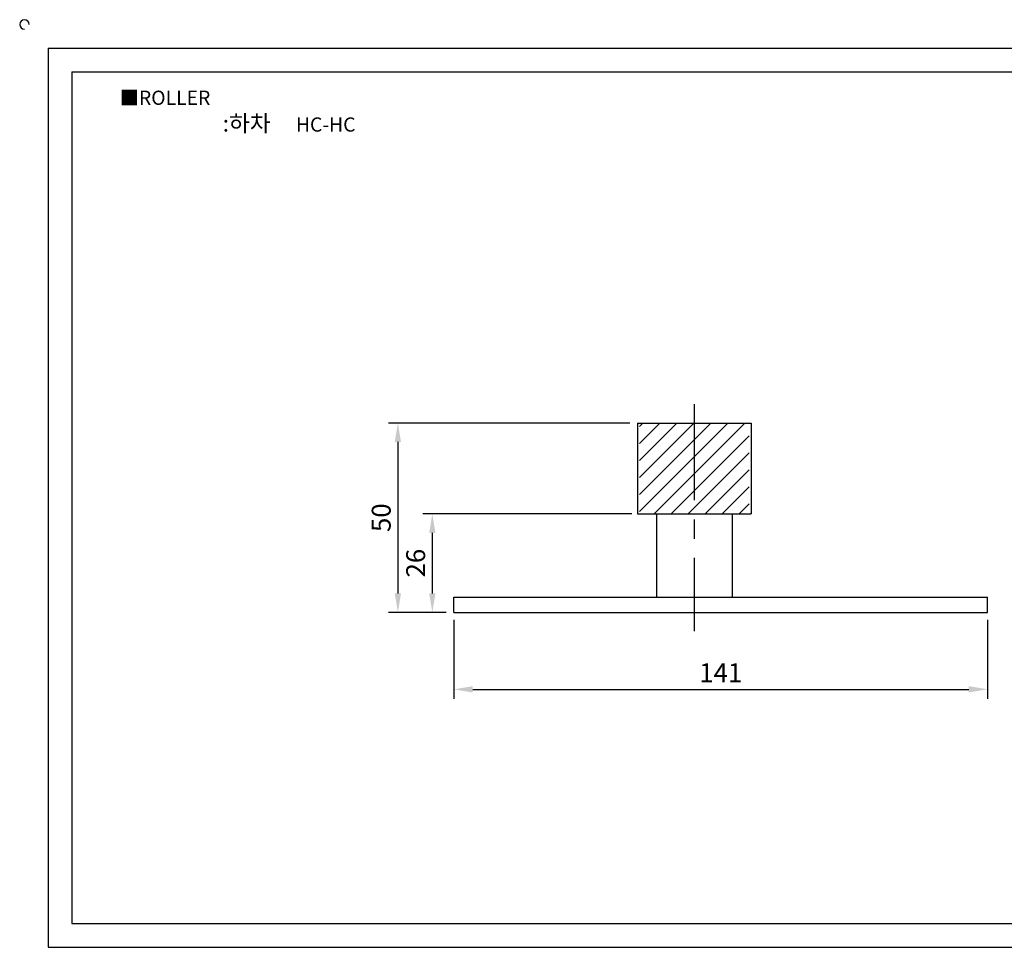
# Model space of a CAD drawing. Units: millimetres. Extents: x 4968 to 5408, y 828 to 1080.
# Drawn here: x 4968 to 5228, y 835 to 1080 of the extents above; entities that cross this region are included whole.
import ezdxf

# ---------------------------------------------------------------- set-up
doc = ezdxf.new("R2010")
doc.units = ezdxf.units.MM
doc.header["$LTSCALE"] = 0.8
doc.linetypes.add('CENTER', pattern=[50.8, 31.75, -6.35, 6.35, -6.35])
doc.styles.get("Standard").update_dxf_attribs({"font": 'txt.shx', "bigfont": 'whgtxt.shx'})
doc.dimstyles.new('ISO-25', dxfattribs={"dimtxt": 2.5, "dimasz": 2.5, "dimexe": 1.25, "dimexo": 0.625, "dimtad": 1, "dimtxsty": 'Standard', "dimcen": 2.5, "dimadec": 0, "dimazin": 0, "dimtfac": 1, "dimtmove": 0, "dimatfit": 3, "dimfxl": 1, "dimarcsym": 0})

# ---------------------------------------------------------------- blocks, each defined once
blk = doc.blocks.new('*D81')
at = {"color": 3, "lineweight": -2}
for p, q in [((5129.56, 973.84), (5065.76, 973.84)), ((5068.26, 968.84), (5068.26, 928.84)), ((5081.06, 923.84), (5065.76, 923.84))]:
    blk.add_line(p, q, dxfattribs=at)
at = {"color": 3}
for points in [[(5067.43, 968.84), (5069.09, 968.84), (5068.26, 973.84)], [(5067.43, 928.84), (5069.09, 928.84), (5068.26, 923.84)]]:
    blk.add_solid(points, dxfattribs=at)
at = {"layer": 'Defpoints', "color": 0}
for p in [(5131.56, 973.84), (5068.26, 923.84), (5083.06, 923.84)]:
    blk.add_point(p, dxfattribs=at)
at = {"color": 0, "insert": (5064.51, 948.84), "char_height": 5, "attachment_point": 5, "rotation": 90}
blk.add_mtext('50', dxfattribs=at)
blk = doc.blocks.new('*D82')
at = {"color": 3, "lineweight": -2}
for p, q in [((5130.06, 949.84), (5074.86, 949.84)), ((5077.36, 944.84), (5077.36, 928.84)), ((5081.06, 923.84), (5074.86, 923.84))]:
    blk.add_line(p, q, dxfattribs=at)
at = {"color": 3}
for points in [[(5076.53, 944.84), (5078.2, 944.84), (5077.36, 949.84)], [(5076.53, 928.84), (5078.2, 928.84), (5077.36, 923.84)]]:
    blk.add_solid(points, dxfattribs=at)
at = {"layer": 'Defpoints', "color": 0}
for p in [(5132.06, 949.84), (5077.36, 923.84), (5083.06, 923.84)]:
    blk.add_point(p, dxfattribs=at)
at = {"color": 0, "insert": (5073.61, 936.84), "char_height": 5, "attachment_point": 5, "rotation": 90}
blk.add_mtext('26', dxfattribs=at)
blk = doc.blocks.new('*D101')
at = {"color": 3, "lineweight": -2}
for p, q in [((5083.06, 921.84), (5083.06, 901)), ((5224.06, 921.84), (5224.06, 901)), ((5088.06, 903.5), (5219.06, 903.5))]:
    blk.add_line(p, q, dxfattribs=at)
at = {"color": 3}
for points in [[(5088.06, 904.34), (5088.06, 902.67), (5083.06, 903.5)], [(5219.06, 904.34), (5219.06, 902.67), (5224.06, 903.5)]]:
    blk.add_solid(points, dxfattribs=at)
at = {"layer": 'Defpoints', "color": 0}
for p in [(5083.06, 923.84), (5224.06, 923.84), (5224.06, 903.5)]:
    blk.add_point(p, dxfattribs=at)
at = {"color": 0, "insert": (5153.56, 907.25), "char_height": 5, "attachment_point": 5}
blk.add_mtext('141', dxfattribs=at)

msp = doc.modelspace()

# ---------------------------------------------------------------- hatches: boundary and pattern name
h = msp.add_hatch()
h.set_pattern_fill('ANSI31', color=256, style=0)
h.set_pattern_definition([(45, (2985.2752, -450.9762), (-2.245064, 2.245064), [])])
h.paths.add_polyline_path([(5146.563, 973.841), (5132.063, 973.841), (5132.063, 949.841), (5146.563, 949.841)])
h.paths.add_polyline_path([(5161.063, 973.841), (5146.563, 973.841), (5146.563, 949.841), (5161.063, 949.841)])

# ---------------------------------------------------------------- linework, layer by layer
for p, q in [((4975.857, 1072.871), (4975.857, 835.371)), ((4975.857, 1072.871), (5400.857, 1072.871)), ((4982.107, 1066.621), (4982.107, 841.621)), ((4982.107, 1066.621), (5394.607, 1066.621)), ((5136.563, 949.841), (5136.563, 927.841)), ((5156.563, 949.841), (5156.563, 927.841)), ((5083.063, 927.841), (5224.063, 927.841)), ((5083.063, 923.841), (5083.063, 927.841)), ((5224.063, 923.841), (5224.063, 927.841)), ((5083.063, 923.841), (5224.063, 923.841)), ((4982.107, 841.621), (5394.607, 841.621)), ((4975.857, 835.371), (5400.857, 835.371))]:
    msp.add_line(p, q)
at = {"color": 1, "linetype": 'CENTER'}
msp.add_line((5146.563, 978.841), (5146.563, 918.841), dxfattribs=at)
at = {"color": 142}
for p, q in [((5131.563, 973.841), (5161.563, 973.841)), ((5131.563, 973.841), (5131.563, 949.841)), ((5161.563, 973.841), (5161.563, 949.841)), ((5131.563, 949.841), (5161.563, 949.841))]:
    msp.add_line(p, q, dxfattribs=at)
msp.add_arc((4969.607, 1079.121), 1.25, 0, 270)

# ---------------------------------------------------------------- texts
at = {"insert": (4994.741, 1061.63), "char_height": 3.75, "attachment_point": 1}
msp.add_mtext_dynamic_manual_height_columns('{\\fGulim|b0|i0|c129|p50;■ROLLER}', width=91.28112, gutter_width=12.5, heights=[0], dxfattribs=at)
at = {"insert": (5039.531, 1052.998), "char_height": 4.375, "width": 100, "attachment_point": 5}
msp.add_mtext('{\\fMalgun Gothic|b0|i0|c129|p50;\\C92;:하차  \\Ftxt,whgtxt|c129;   \\f휴먼고딕|b0|i0|c129|p2;\\H0.85714x;\\C1;HC-HC}', dxfattribs=at)

# ---------------------------------------------------------------- dimensions: what is measured, and where the dimension line sits
for base, p1, picture, middle in [((5068.261, 923.841), (5131.563, 973.841), '*D81', (5068.261, 948.841)), ((5077.364, 923.841), (5132.063, 949.841), '*D82', (5077.364, 936.841))]:
    dim = msp.add_linear_dim(base=base, p1=p1, p2=(5083.063, 923.841), angle=90, dimstyle='ISO-25', override={"dimscale": 2, "dimexo": 1, "dimclrd": 3, "dimclre": 3})
    dim.commit()
    dim.dimension.update_dxf_attribs({"geometry": picture, "text_midpoint": middle, "dimtype": 160})
dim = msp.add_linear_dim(base=(5224.063, 903.502), p1=(5083.063, 923.841), p2=(5224.063, 923.841), dimstyle='ISO-25', override={"dimscale": 2, "dimexo": 1, "dimclrd": 3, "dimclre": 3})
dim.commit()
dim.dimension.update_dxf_attribs({"geometry": '*D101', "text_midpoint": (5153.563, 907.252)})

doc.saveas('drawing.dxf')
